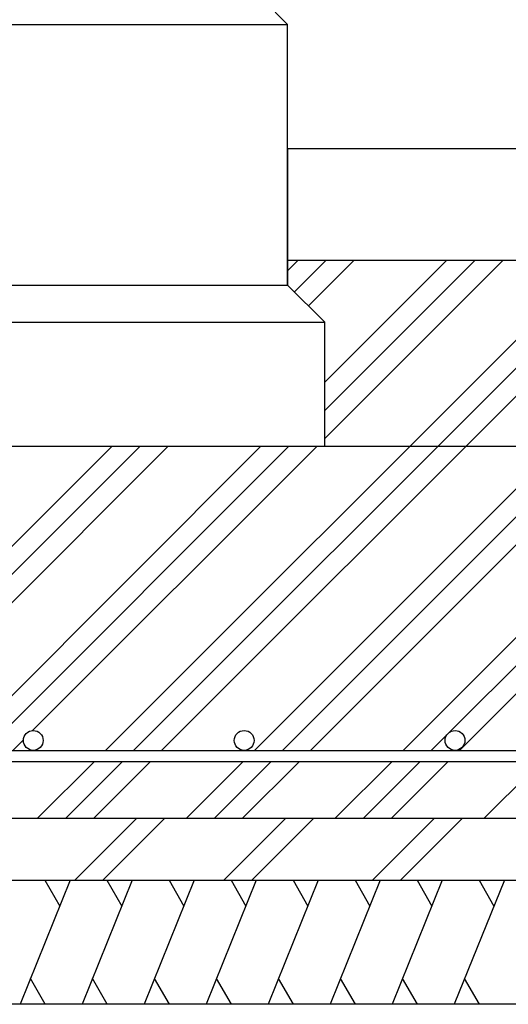
# Model space of a CAD drawing. Extents: x 868 to 32764, y 310 to 22484.
# Drawn here: x 28188 to 29763, y 10626 to 13802 of the extents above; entities that cross this region are included whole.
import ezdxf

# ---------------------------------------------------------------- set-up
doc = ezdxf.new("R2010")
doc.units = 0
doc.header["$LTSCALE"] = 80
doc.header["$MEASUREMENT"] = 0
for name, color, linetype in [('HATCH', 2, 'CONTINUOUS'), ('KISO_U', 6, 'CONTINUOUS'), ('U1', 3, 'CONTINUOUS')]:
    doc.layers.add(name, color=color, linetype=linetype)

msp = doc.modelspace()

# ---------------------------------------------------------------- linework, layer by layer
at = {"layer": 'HATCH'}
for p, q in [((28350.6, 11025.9), (28189, 10625.9)), ((28269.3, 11025.9), (28317.1, 10943)), ((28550.6, 11025.9), (28389, 10625.9)), ((28469.3, 11025.9), (28517.1, 10943)), ((28750.6, 11025.9), (28589, 10625.9)), ((28669.3, 11025.9), (28717.1, 10943)), ((28950.6, 11025.9), (28789, 10625.9)), ((28869.3, 11025.9), (28917.1, 10943)), ((29150.6, 11025.9), (28989, 10625.9)), ((29069.3, 11025.9), (29117.1, 10943)), ((29350.6, 11025.9), (29189, 10625.9)), ((29269.3, 11025.9), (29317.1, 10943)), ((29550.6, 11025.9), (29389, 10625.9)), ((29469.3, 11025.9), (29517.1, 10943)), ((29750.6, 11025.9), (29589, 10625.9)), ((29669.3, 11025.9), (29717.1, 10943)), ((28270.4, 10625.9), (28222.5, 10708.8)), ((28470.4, 10625.9), (28422.5, 10708.8)), ((28670.4, 10625.9), (28622.5, 10708.8)), ((28870.4, 10625.9), (28822.5, 10708.8)), ((29070.4, 10625.9), (29022.5, 10708.8)), ((29270.4, 10625.9), (29222.5, 10708.8)), ((29470.4, 10625.9), (29422.5, 10708.8)), ((29670.4, 10625.9), (29622.5, 10708.8))]:
    msp.add_line(p, q, dxfattribs=at)
at = {"layer": 'KISO_U'}
for p, q in [((28464.6, 11445), (30045.6, 13025.9)), ((28555.1, 11445), (30136.1, 13025.9)), ((28645.6, 11445), (30226.6, 13025.9)), ((28944.6, 11445), (30525.6, 13025.9)), ((29051.6, 12992), (29085.6, 13025.9)), ((29073.9, 12923.7), (29176.1, 13025.9)), ((29119.1, 12878.4), (29266.6, 13025.9)), ((29171.6, 12451), (29746.6, 13025.9)), ((29171.6, 12541.5), (29656.1, 13025.9)), ((29171.6, 12632), (29565.6, 13025.9)), ((29035.1, 11445), (30571.6, 12981.5)), ((29125.6, 11445), (30571.6, 12891)), ((29424.6, 11445), (30571.6, 12592)), ((29573.6, 11503.4), (30571.6, 12501.5)), ((27565.5, 11505.8), (28485.6, 12425.9)), ((27595.1, 11445), (28576.1, 12425.9)), ((27685.6, 11445), (28666.6, 12425.9)), ((27984.6, 11445), (28965.6, 12425.9)), ((28075.1, 11445), (29056.1, 12425.9)), ((28229.6, 11508.9), (29146.6, 12425.9)), ((29605.6, 11445), (30571.6, 12411)), ((28165.6, 11445), (28199.6, 11479)), ((29515.1, 11445), (29565.1, 11494.9)), ((28245.6, 11225.9), (28428.6, 11409)), ((28336.1, 11225.9), (28519.1, 11409)), ((28426.6, 11225.9), (28609.6, 11409)), ((28725.6, 11225.9), (28908.6, 11409)), ((28816.1, 11225.9), (28999.1, 11409)), ((28906.6, 11225.9), (29089.6, 11409)), ((29205.6, 11225.9), (29388.6, 11409)), ((29296.1, 11225.9), (29479.1, 11409)), ((29386.6, 11225.9), (29569.6, 11409)), ((29685.6, 11225.9), (29868.6, 11409)), ((28365.7, 11025.9), (28565.7, 11225.9)), ((28456.2, 11025.9), (28656.2, 11225.9)), ((28845.7, 11025.9), (29045.7, 11225.9)), ((28936.2, 11025.9), (29136.2, 11225.9)), ((29325.7, 11025.9), (29525.7, 11225.9)), ((29416.2, 11025.9), (29616.2, 11225.9))]:
    msp.add_line(p, q, dxfattribs=at)
at = {"layer": 'U1'}
for p, q in [((29011.6, 13825.9), (29051.6, 13785.9)), ((28091.6, 13785.9), (29051.6, 13785.9)), ((29051.6, 12945.9), (29051.6, 13785.9)), ((29051.6, 13385.9), (29051.6, 12945.9)), ((29051.6, 13385.9), (30915.9, 13385.9)), ((29051.6, 13025.9), (30571.6, 13025.9)), ((28091.6, 12945.9), (29051.6, 12945.9)), ((29051.6, 12945.9), (29171.6, 12825.9)), ((27971.6, 12825.9), (29171.6, 12825.9)), ((29171.6, 12425.9), (29171.6, 12825.9)), ((26571.6, 12425.9), (30571.6, 12425.9)), ((26871.6, 11445), (30271.6, 11445)), ((26871.6, 11409), (30271.7, 11409)), ((26171.6, 11225.9), (30971.6, 11225.9)), ((26171.6, 11025.9), (30971.6, 11025.9)), ((30971.6, 10625.9), (26171.6, 10625.9))]:
    msp.add_line(p, q, dxfattribs=at)
for centre in [(28231.6, 11477), (28911.6, 11477), (29591.6, 11477)]:
    msp.add_circle(centre, 32, dxfattribs=at)

doc.saveas('drawing.dxf')
